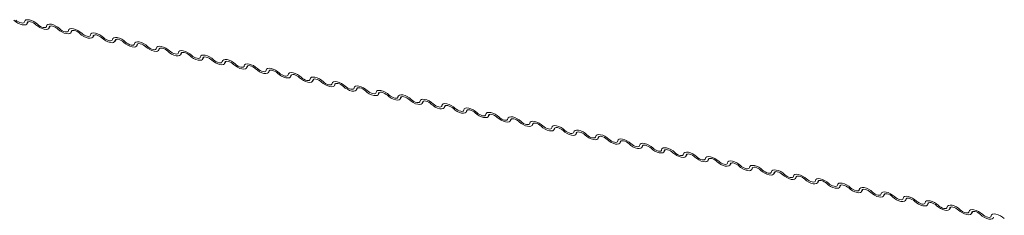
# Model space of a CAD drawing. Units: millimetres. Extents: x -23272466 to 44913, y -22484615 to 188.
# Drawn here: x -23270840 to -23270829, y -22483401 to -22483398 of the extents above; entities that cross this region are included whole.
import ezdxf

# ---------------------------------------------------------------- set-up
doc = ezdxf.new("R2010")
doc.units = ezdxf.units.MM
doc.layers.add('KEYLITE FLASHING', color=7, linetype='Continuous', lineweight=18)
doc.layers.add('KEYLITE TEXT', color=250, linetype='Continuous', lineweight=18)

# ---------------------------------------------------------------- blocks, each defined once
blk = doc.blocks.new('TRF flashing icone')
at = {"layer": 'KEYLITE FLASHING', "color": 251, "linetype": 'Continuous', "lineweight": 13}
for p, q in [((-6735.193, -1209.712), (-6735.179, -1209.687)), ((-6735.183, -1209.689), (-6735.19, -1209.701)), ((-6734.939, -1209.763), (-6734.924, -1209.738)), ((-6734.929, -1209.74), (-6734.936, -1209.752)), ((-6734.684, -1209.814), (-6734.67, -1209.789)), ((-6734.674, -1209.792), (-6734.681, -1209.803)), ((-6734.43, -1209.865), (-6734.416, -1209.841)), ((-6734.42, -1209.843), (-6734.427, -1209.855)), ((-6734.175, -1209.916), (-6734.161, -1209.892)), ((-6734.166, -1209.894), (-6734.172, -1209.906)), ((-6733.921, -1209.967), (-6733.907, -1209.943)), ((-6733.911, -1209.945), (-6733.918, -1209.957)), ((-6733.667, -1210.018), (-6733.653, -1209.994)), ((-6733.657, -1209.996), (-6733.664, -1210.008)), ((-6733.412, -1210.069), (-6733.398, -1210.045)), ((-6733.402, -1210.047), (-6733.409, -1210.059)), ((-6733.158, -1210.12), (-6733.144, -1210.096)), ((-6733.148, -1210.098), (-6733.155, -1210.11)), ((-6732.904, -1210.171), (-6732.89, -1210.147)), ((-6732.894, -1210.149), (-6732.901, -1210.161)), ((-6732.649, -1210.223), (-6732.635, -1210.198)), ((-6732.639, -1210.2), (-6732.646, -1210.212)), ((-6732.395, -1210.274), (-6732.381, -1210.249)), ((-6732.385, -1210.251), (-6732.392, -1210.263)), ((-6732.141, -1210.325), (-6732.126, -1210.3)), ((-6732.131, -1210.303), (-6732.138, -1210.315)), ((-6731.886, -1210.376), (-6731.872, -1210.352)), ((-6731.876, -1210.354), (-6731.883, -1210.366)), ((-6731.632, -1210.427), (-6731.618, -1210.403)), ((-6731.622, -1210.405), (-6731.629, -1210.417)), ((-6731.377, -1210.478), (-6731.363, -1210.454)), ((-6731.368, -1210.456), (-6731.374, -1210.468)), ((-6731.123, -1210.529), (-6731.109, -1210.505)), ((-6731.113, -1210.507), (-6731.12, -1210.519)), ((-6730.869, -1210.58), (-6730.855, -1210.556)), ((-6730.859, -1210.558), (-6730.866, -1210.57)), ((-6730.614, -1210.631), (-6730.6, -1210.607)), ((-6730.604, -1210.609), (-6730.611, -1210.621)), ((-6730.36, -1210.682), (-6730.346, -1210.658)), ((-6730.35, -1210.66), (-6730.357, -1210.672)), ((-6730.106, -1210.734), (-6730.091, -1210.709)), ((-6730.096, -1210.711), (-6730.103, -1210.723)), ((-6729.851, -1210.785), (-6729.837, -1210.76)), ((-6729.841, -1210.762), (-6729.848, -1210.774)), ((-6729.597, -1210.836), (-6729.583, -1210.812)), ((-6729.587, -1210.814), (-6729.594, -1210.826)), ((-6729.342, -1210.887), (-6729.328, -1210.863)), ((-6729.333, -1210.865), (-6729.34, -1210.877)), ((-6729.088, -1210.938), (-6729.074, -1210.914)), ((-6729.078, -1210.916), (-6729.085, -1210.928)), ((-6728.834, -1210.989), (-6728.82, -1210.965)), ((-6728.824, -1210.967), (-6728.831, -1210.979)), ((-6728.579, -1211.04), (-6728.565, -1211.016)), ((-6728.569, -1211.018), (-6728.576, -1211.03)), ((-6728.325, -1211.091), (-6728.311, -1211.067)), ((-6728.315, -1211.069), (-6728.322, -1211.081)), ((-6728.071, -1211.142), (-6728.057, -1211.118)), ((-6728.061, -1211.12), (-6728.068, -1211.132)), ((-6727.816, -1211.193), (-6727.802, -1211.169)), ((-6727.806, -1211.171), (-6727.813, -1211.183)), ((-6727.562, -1211.245), (-6727.548, -1211.22)), ((-6727.552, -1211.222), (-6727.559, -1211.234)), ((-6727.308, -1211.296), (-6727.293, -1211.271)), ((-6727.298, -1211.273), (-6727.305, -1211.285)), ((-6727.053, -1211.347), (-6727.039, -1211.323)), ((-6727.043, -1211.325), (-6727.05, -1211.337)), ((-6726.799, -1211.398), (-6726.785, -1211.374)), ((-6726.789, -1211.376), (-6726.796, -1211.388)), ((-6726.544, -1211.449), (-6726.53, -1211.425)), ((-6726.535, -1211.427), (-6726.541, -1211.439)), ((-6726.29, -1211.5), (-6726.276, -1211.476)), ((-6726.28, -1211.478), (-6726.287, -1211.49)), ((-6726.036, -1211.551), (-6726.022, -1211.527)), ((-6726.026, -1211.529), (-6726.033, -1211.541)), ((-6725.781, -1211.602), (-6725.767, -1211.578)), ((-6725.771, -1211.58), (-6725.778, -1211.592)), ((-6725.527, -1211.653), (-6725.513, -1211.629)), ((-6725.517, -1211.631), (-6725.524, -1211.643)), ((-6725.273, -1211.704), (-6725.259, -1211.68)), ((-6725.263, -1211.682), (-6725.27, -1211.694)), ((-6725.018, -1211.756), (-6725.004, -1211.731)), ((-6725.008, -1211.733), (-6725.015, -1211.745)), ((-6724.764, -1211.807), (-6724.75, -1211.782)), ((-6724.754, -1211.785), (-6724.761, -1211.796)), ((-6724.51, -1211.858), (-6724.495, -1211.834)), ((-6724.5, -1211.836), (-6724.507, -1211.848)), ((-6724.255, -1211.909), (-6724.241, -1211.885)), ((-6724.245, -1211.887), (-6724.252, -1211.899))]:
    blk.add_line(p, q, dxfattribs=at)
at = {"layer": 'KEYLITE FLASHING', "color": 251, "linetype": 'Continuous', "lineweight": 13, "flags": 128}
for points in [[(-6735.19, -1209.701), (-6735.195, -1209.714), (-6735.206, -1209.722), (-6735.224, -1209.725), (-6735.246, -1209.723), (-6735.272, -1209.716), (-6735.297, -1209.704), (-6735.322, -1209.688), (-6735.343, -1209.671)], [(-6735.322, -1209.668), (-6735.308, -1209.679), (-6735.291, -1209.69), (-6735.274, -1209.698), (-6735.257, -1209.702), (-6735.242, -1209.704), (-6735.231, -1209.702), (-6735.223, -1209.696), (-6735.22, -1209.688)], [(-6735.22, -1209.688), (-6735.215, -1209.675), (-6735.204, -1209.667), (-6735.186, -1209.664), (-6735.163, -1209.666), (-6735.138, -1209.674), (-6735.112, -1209.685), (-6735.088, -1209.701), (-6735.067, -1209.719)], [(-6735.088, -1209.722), (-6735.102, -1209.71), (-6735.118, -1209.7), (-6735.136, -1209.692), (-6735.152, -1209.687), (-6735.167, -1209.685), (-6735.179, -1209.687), (-6735.187, -1209.693), (-6735.19, -1209.701)], [(-6734.936, -1209.752), (-6734.94, -1209.765), (-6734.952, -1209.773), (-6734.97, -1209.776), (-6734.992, -1209.774), (-6735.017, -1209.767), (-6735.043, -1209.755), (-6735.067, -1209.739), (-6735.088, -1209.722)], [(-6735.067, -1209.719), (-6735.053, -1209.73), (-6735.037, -1209.741), (-6735.02, -1209.749), (-6735.003, -1209.754), (-6734.988, -1209.755), (-6734.976, -1209.753), (-6734.968, -1209.747), (-6734.965, -1209.739)], [(-6734.965, -1209.739), (-6734.961, -1209.726), (-6734.949, -1209.718), (-6734.931, -1209.715), (-6734.909, -1209.717), (-6734.884, -1209.725), (-6734.858, -1209.737), (-6734.834, -1209.752), (-6734.813, -1209.77)], [(-6734.834, -1209.773), (-6734.848, -1209.761), (-6734.864, -1209.751), (-6734.881, -1209.743), (-6734.898, -1209.738), (-6734.913, -1209.736), (-6734.925, -1209.739), (-6734.933, -1209.744), (-6734.936, -1209.752)], [(-6734.681, -1209.803), (-6734.686, -1209.816), (-6734.697, -1209.824), (-6734.715, -1209.827), (-6734.738, -1209.825), (-6734.763, -1209.818), (-6734.789, -1209.806), (-6734.813, -1209.791), (-6734.834, -1209.773)], [(-6734.813, -1209.77), (-6734.799, -1209.782), (-6734.783, -1209.792), (-6734.765, -1209.8), (-6734.749, -1209.805), (-6734.734, -1209.806), (-6734.722, -1209.804), (-6734.714, -1209.799), (-6734.711, -1209.79)], [(-6734.711, -1209.79), (-6734.707, -1209.778), (-6734.695, -1209.769), (-6734.677, -1209.766), (-6734.655, -1209.768), (-6734.63, -1209.776), (-6734.604, -1209.788), (-6734.579, -1209.803), (-6734.558, -1209.821)], [(-6734.579, -1209.824), (-6734.593, -1209.812), (-6734.61, -1209.802), (-6734.627, -1209.794), (-6734.644, -1209.789), (-6734.659, -1209.788), (-6734.67, -1209.79), (-6734.678, -1209.795), (-6734.681, -1209.803)], [(-6734.427, -1209.855), (-6734.431, -1209.867), (-6734.443, -1209.875), (-6734.461, -1209.879), (-6734.483, -1209.876), (-6734.508, -1209.869), (-6734.534, -1209.857), (-6734.559, -1209.842), (-6734.579, -1209.824)], [(-6734.558, -1209.821), (-6734.545, -1209.833), (-6734.528, -1209.843), (-6734.511, -1209.851), (-6734.494, -1209.856), (-6734.479, -1209.857), (-6734.468, -1209.855), (-6734.46, -1209.85), (-6734.457, -1209.841)], [(-6734.457, -1209.841), (-6734.452, -1209.829), (-6734.441, -1209.82), (-6734.423, -1209.817), (-6734.4, -1209.819), (-6734.375, -1209.827), (-6734.349, -1209.839), (-6734.325, -1209.854), (-6734.304, -1209.872)], [(-6734.325, -1209.875), (-6734.339, -1209.863), (-6734.355, -1209.853), (-6734.372, -1209.845), (-6734.389, -1209.84), (-6734.404, -1209.839), (-6734.416, -1209.841), (-6734.424, -1209.846), (-6734.427, -1209.855)], [(-6734.172, -1209.906), (-6734.177, -1209.918), (-6734.189, -1209.927), (-6734.206, -1209.93), (-6734.229, -1209.927), (-6734.254, -1209.92), (-6734.28, -1209.908), (-6734.304, -1209.893), (-6734.325, -1209.875)], [(-6734.304, -1209.872), (-6734.29, -1209.884), (-6734.274, -1209.894), (-6734.257, -1209.902), (-6734.24, -1209.907), (-6734.225, -1209.908), (-6734.213, -1209.906), (-6734.205, -1209.901), (-6734.202, -1209.892)], [(-6734.202, -1209.892), (-6734.198, -1209.88), (-6734.186, -1209.872), (-6734.168, -1209.868), (-6734.146, -1209.871), (-6734.121, -1209.878), (-6734.095, -1209.89), (-6734.071, -1209.905), (-6734.05, -1209.923)], [(-6734.071, -1209.926), (-6734.085, -1209.914), (-6734.101, -1209.904), (-6734.118, -1209.896), (-6734.135, -1209.891), (-6734.15, -1209.89), (-6734.162, -1209.892), (-6734.169, -1209.897), (-6734.172, -1209.906)], [(-6733.918, -1209.957), (-6733.923, -1209.969), (-6733.934, -1209.978), (-6733.952, -1209.981), (-6733.975, -1209.979), (-6734, -1209.971), (-6734.026, -1209.959), (-6734.05, -1209.944), (-6734.071, -1209.926)], [(-6734.05, -1209.923), (-6734.036, -1209.935), (-6734.02, -1209.945), (-6734.002, -1209.953), (-6733.986, -1209.958), (-6733.971, -1209.959), (-6733.959, -1209.957), (-6733.951, -1209.952), (-6733.948, -1209.943)], [(-6733.948, -1209.943), (-6733.943, -1209.931), (-6733.932, -1209.923), (-6733.914, -1209.919), (-6733.892, -1209.922), (-6733.866, -1209.929), (-6733.841, -1209.941), (-6733.816, -1209.956), (-6733.795, -1209.974)], [(-6733.816, -1209.977), (-6733.83, -1209.965), (-6733.847, -1209.955), (-6733.864, -1209.947), (-6733.881, -1209.942), (-6733.895, -1209.941), (-6733.907, -1209.943), (-6733.915, -1209.948), (-6733.918, -1209.957)], [(-6733.664, -1210.008), (-6733.668, -1210.021), (-6733.68, -1210.029), (-6733.698, -1210.032), (-6733.72, -1210.03), (-6733.745, -1210.022), (-6733.771, -1210.01), (-6733.796, -1209.995), (-6733.816, -1209.977)], [(-6733.795, -1209.974), (-6733.781, -1209.986), (-6733.765, -1209.996), (-6733.748, -1210.004), (-6733.731, -1210.009), (-6733.716, -1210.011), (-6733.704, -1210.008), (-6733.697, -1210.003), (-6733.694, -1209.995)], [(-6733.694, -1209.995), (-6733.689, -1209.982), (-6733.677, -1209.974), (-6733.66, -1209.971), (-6733.637, -1209.973), (-6733.612, -1209.98), (-6733.586, -1209.992), (-6733.562, -1210.008), (-6733.541, -1210.025)], [(-6733.562, -1210.028), (-6733.576, -1210.017), (-6733.592, -1210.006), (-6733.609, -1209.998), (-6733.626, -1209.993), (-6733.641, -1209.992), (-6733.653, -1209.994), (-6733.661, -1209.999), (-6733.664, -1210.008)], [(-6733.409, -1210.059), (-6733.414, -1210.072), (-6733.426, -1210.08), (-6733.443, -1210.083), (-6733.466, -1210.081), (-6733.491, -1210.073), (-6733.517, -1210.062), (-6733.541, -1210.046), (-6733.562, -1210.028)], [(-6733.541, -1210.025), (-6733.527, -1210.037), (-6733.511, -1210.047), (-6733.494, -1210.055), (-6733.477, -1210.06), (-6733.462, -1210.062), (-6733.45, -1210.06), (-6733.442, -1210.054), (-6733.439, -1210.046)], [(-6733.439, -1210.046), (-6733.435, -1210.033), (-6733.423, -1210.025), (-6733.405, -1210.022), (-6733.383, -1210.024), (-6733.358, -1210.031), (-6733.332, -1210.043), (-6733.307, -1210.059), (-6733.287, -1210.076)], [(-6733.308, -1210.079), (-6733.322, -1210.068), (-6733.338, -1210.057), (-6733.355, -1210.049), (-6733.372, -1210.044), (-6733.387, -1210.043), (-6733.399, -1210.045), (-6733.406, -1210.051), (-6733.409, -1210.059)], [(-6733.155, -1210.11), (-6733.16, -1210.123), (-6733.171, -1210.131), (-6733.189, -1210.134), (-6733.211, -1210.132), (-6733.237, -1210.125), (-6733.262, -1210.113), (-6733.287, -1210.097), (-6733.308, -1210.079)], [(-6733.287, -1210.076), (-6733.273, -1210.088), (-6733.256, -1210.098), (-6733.239, -1210.106), (-6733.222, -1210.111), (-6733.208, -1210.113), (-6733.196, -1210.111), (-6733.188, -1210.105), (-6733.185, -1210.097)], [(-6733.185, -1210.097), (-6733.18, -1210.084), (-6733.169, -1210.076), (-6733.151, -1210.073), (-6733.129, -1210.075), (-6733.103, -1210.082), (-6733.077, -1210.094), (-6733.053, -1210.11), (-6733.032, -1210.127)], [(-6733.053, -1210.131), (-6733.067, -1210.119), (-6733.083, -1210.108), (-6733.101, -1210.1), (-6733.117, -1210.096), (-6733.132, -1210.094), (-6733.144, -1210.096), (-6733.152, -1210.102), (-6733.155, -1210.11)], [(-6732.901, -1210.161), (-6732.905, -1210.174), (-6732.917, -1210.182), (-6732.935, -1210.185), (-6732.957, -1210.183), (-6732.982, -1210.176), (-6733.008, -1210.164), (-6733.032, -1210.148), (-6733.053, -1210.131)], [(-6733.032, -1210.127), (-6733.018, -1210.139), (-6733.002, -1210.15), (-6732.985, -1210.157), (-6732.968, -1210.162), (-6732.953, -1210.164), (-6732.941, -1210.162), (-6732.934, -1210.156), (-6732.931, -1210.148)], [(-6732.931, -1210.148), (-6732.926, -1210.135), (-6732.914, -1210.127), (-6732.897, -1210.124), (-6732.874, -1210.126), (-6732.849, -1210.133), (-6732.823, -1210.145), (-6732.799, -1210.161), (-6732.778, -1210.179)], [(-6732.799, -1210.182), (-6732.813, -1210.17), (-6732.829, -1210.16), (-6732.846, -1210.152), (-6732.863, -1210.147), (-6732.878, -1210.145), (-6732.89, -1210.147), (-6732.898, -1210.153), (-6732.901, -1210.161)], [(-6732.646, -1210.212), (-6732.651, -1210.225), (-6732.662, -1210.233), (-6732.68, -1210.236), (-6732.703, -1210.234), (-6732.728, -1210.227), (-6732.754, -1210.215), (-6732.778, -1210.199), (-6732.799, -1210.182)], [(-6732.778, -1210.179), (-6732.764, -1210.19), (-6732.748, -1210.201), (-6732.731, -1210.209), (-6732.714, -1210.213), (-6732.699, -1210.215), (-6732.687, -1210.213), (-6732.679, -1210.207), (-6732.676, -1210.199)], [(-6732.676, -1210.199), (-6732.672, -1210.186), (-6732.66, -1210.178), (-6732.642, -1210.175), (-6732.62, -1210.177), (-6732.595, -1210.185), (-6732.569, -1210.196), (-6732.544, -1210.212), (-6732.524, -1210.23)], [(-6732.545, -1210.233), (-6732.558, -1210.221), (-6732.575, -1210.211), (-6732.592, -1210.203), (-6732.609, -1210.198), (-6732.624, -1210.196), (-6732.635, -1210.198), (-6732.643, -1210.204), (-6732.646, -1210.212)], [(-6732.392, -1210.263), (-6732.396, -1210.276), (-6732.408, -1210.284), (-6732.426, -1210.287), (-6732.448, -1210.285), (-6732.473, -1210.278), (-6732.499, -1210.266), (-6732.524, -1210.25), (-6732.545, -1210.233)], [(-6732.524, -1210.23), (-6732.51, -1210.241), (-6732.493, -1210.252), (-6732.476, -1210.26), (-6732.459, -1210.265), (-6732.444, -1210.266), (-6732.433, -1210.264), (-6732.425, -1210.258), (-6732.422, -1210.25)], [(-6732.422, -1210.25), (-6732.417, -1210.237), (-6732.406, -1210.229), (-6732.388, -1210.226), (-6732.365, -1210.228), (-6732.34, -1210.236), (-6732.314, -1210.248), (-6732.29, -1210.263), (-6732.269, -1210.281)], [(-6732.29, -1210.284), (-6732.304, -1210.272), (-6732.32, -1210.262), (-6732.338, -1210.254), (-6732.354, -1210.249), (-6732.369, -1210.247), (-6732.381, -1210.25), (-6732.389, -1210.255), (-6732.392, -1210.263)], [(-6732.138, -1210.315), (-6732.142, -1210.327), (-6732.154, -1210.335), (-6732.172, -1210.338), (-6732.194, -1210.336), (-6732.219, -1210.329), (-6732.245, -1210.317), (-6732.269, -1210.302), (-6732.29, -1210.284)], [(-6732.269, -1210.281), (-6732.255, -1210.293), (-6732.239, -1210.303), (-6732.222, -1210.311), (-6732.205, -1210.316), (-6732.19, -1210.317), (-6732.178, -1210.315), (-6732.17, -1210.31), (-6732.167, -1210.301)], [(-6732.167, -1210.301), (-6732.163, -1210.289), (-6732.151, -1210.28), (-6732.133, -1210.277), (-6732.111, -1210.279), (-6732.086, -1210.287), (-6732.06, -1210.299), (-6732.036, -1210.314), (-6732.015, -1210.332)], [(-6732.036, -1210.335), (-6732.05, -1210.323), (-6732.066, -1210.313), (-6732.083, -1210.305), (-6732.1, -1210.3), (-6732.115, -1210.299), (-6732.127, -1210.301), (-6732.135, -1210.306), (-6732.138, -1210.315)], [(-6731.883, -1210.366), (-6731.888, -1210.378), (-6731.899, -1210.386), (-6731.917, -1210.39), (-6731.94, -1210.387), (-6731.965, -1210.38), (-6731.991, -1210.368), (-6732.015, -1210.353), (-6732.036, -1210.335)], [(-6732.015, -1210.332), (-6732.001, -1210.344), (-6731.985, -1210.354), (-6731.967, -1210.362), (-6731.951, -1210.367), (-6731.936, -1210.368), (-6731.924, -1210.366), (-6731.916, -1210.361), (-6731.913, -1210.352)], [(-6731.913, -1210.352), (-6731.909, -1210.34), (-6731.897, -1210.331), (-6731.879, -1210.328), (-6731.857, -1210.33), (-6731.831, -1210.338), (-6731.806, -1210.35), (-6731.781, -1210.365), (-6731.76, -1210.383)], [(-6731.781, -1210.386), (-6731.795, -1210.374), (-6731.812, -1210.364), (-6731.829, -1210.356), (-6731.846, -1210.351), (-6731.861, -1210.35), (-6731.872, -1210.352), (-6731.88, -1210.357), (-6731.883, -1210.366)], [(-6731.629, -1210.417), (-6731.633, -1210.429), (-6731.645, -1210.438), (-6731.663, -1210.441), (-6731.685, -1210.438), (-6731.71, -1210.431), (-6731.736, -1210.419), (-6731.761, -1210.404), (-6731.781, -1210.386)], [(-6731.76, -1210.383), (-6731.747, -1210.395), (-6731.73, -1210.405), (-6731.713, -1210.413), (-6731.696, -1210.418), (-6731.681, -1210.419), (-6731.669, -1210.417), (-6731.662, -1210.412), (-6731.659, -1210.403)], [(-6731.659, -1210.403), (-6731.654, -1210.391), (-6731.642, -1210.383), (-6731.625, -1210.379), (-6731.602, -1210.382), (-6731.577, -1210.389), (-6731.551, -1210.401), (-6731.527, -1210.416), (-6731.506, -1210.434)], [(-6731.527, -1210.437), (-6731.541, -1210.425), (-6731.557, -1210.415), (-6731.574, -1210.407), (-6731.591, -1210.402), (-6731.606, -1210.401), (-6731.618, -1210.403), (-6731.626, -1210.408), (-6731.629, -1210.417)], [(-6731.374, -1210.468), (-6731.379, -1210.48), (-6731.391, -1210.489), (-6731.408, -1210.492), (-6731.431, -1210.49), (-6731.456, -1210.482), (-6731.482, -1210.47), (-6731.506, -1210.455), (-6731.527, -1210.437)], [(-6731.506, -1210.434), (-6731.492, -1210.446), (-6731.476, -1210.456), (-6731.459, -1210.464), (-6731.442, -1210.469), (-6731.427, -1210.47), (-6731.415, -1210.468), (-6731.407, -1210.463), (-6731.404, -1210.454)], [(-6731.404, -1210.454), (-6731.4, -1210.442), (-6731.388, -1210.434), (-6731.37, -1210.43), (-6731.348, -1210.433), (-6731.323, -1210.44), (-6731.297, -1210.452), (-6731.273, -1210.467), (-6731.252, -1210.485)], [(-6731.273, -1210.488), (-6731.287, -1210.476), (-6731.303, -1210.466), (-6731.32, -1210.458), (-6731.337, -1210.453), (-6731.352, -1210.452), (-6731.364, -1210.454), (-6731.371, -1210.459), (-6731.374, -1210.468)], [(-6731.12, -1210.519), (-6731.125, -1210.532), (-6731.136, -1210.54), (-6731.154, -1210.543), (-6731.176, -1210.541), (-6731.202, -1210.533), (-6731.228, -1210.521), (-6731.252, -1210.506), (-6731.273, -1210.488)], [(-6731.252, -1210.485), (-6731.238, -1210.497), (-6731.222, -1210.507), (-6731.204, -1210.515), (-6731.188, -1210.52), (-6731.173, -1210.522), (-6731.161, -1210.519), (-6731.153, -1210.514), (-6731.15, -1210.506)], [(-6731.15, -1210.506), (-6731.145, -1210.493), (-6731.134, -1210.485), (-6731.116, -1210.482), (-6731.094, -1210.484), (-6731.068, -1210.491), (-6731.043, -1210.503), (-6731.018, -1210.519), (-6730.997, -1210.536)], [(-6731.018, -1210.539), (-6731.032, -1210.528), (-6731.048, -1210.517), (-6731.066, -1210.509), (-6731.083, -1210.504), (-6731.097, -1210.503), (-6731.109, -1210.505), (-6731.117, -1210.511), (-6731.12, -1210.519)], [(-6730.866, -1210.57), (-6730.87, -1210.583), (-6730.882, -1210.591), (-6730.9, -1210.594), (-6730.922, -1210.592), (-6730.947, -1210.584), (-6730.973, -1210.573), (-6730.998, -1210.557), (-6731.018, -1210.539)], [(-6730.997, -1210.536), (-6730.983, -1210.548), (-6730.967, -1210.558), (-6730.95, -1210.566), (-6730.933, -1210.571), (-6730.918, -1210.573), (-6730.906, -1210.571), (-6730.899, -1210.565), (-6730.896, -1210.557)], [(-6730.896, -1210.557), (-6730.891, -1210.544), (-6730.879, -1210.536), (-6730.862, -1210.533), (-6730.839, -1210.535), (-6730.814, -1210.542), (-6730.788, -1210.554), (-6730.764, -1210.57), (-6730.743, -1210.587)], [(-6730.764, -1210.59), (-6730.778, -1210.579), (-6730.794, -1210.568), (-6730.811, -1210.56), (-6730.828, -1210.555), (-6730.843, -1210.554), (-6730.855, -1210.556), (-6730.863, -1210.562), (-6730.866, -1210.57)], [(-6730.611, -1210.621), (-6730.616, -1210.634), (-6730.628, -1210.642), (-6730.645, -1210.645), (-6730.668, -1210.643), (-6730.693, -1210.636), (-6730.719, -1210.624), (-6730.743, -1210.608), (-6730.764, -1210.59)], [(-6730.743, -1210.587), (-6730.729, -1210.599), (-6730.713, -1210.609), (-6730.696, -1210.617), (-6730.679, -1210.622), (-6730.664, -1210.624), (-6730.652, -1210.622), (-6730.644, -1210.616), (-6730.641, -1210.608)], [(-6730.641, -1210.608), (-6730.637, -1210.595), (-6730.625, -1210.587), (-6730.607, -1210.584), (-6730.585, -1210.586), (-6730.56, -1210.593), (-6730.534, -1210.605), (-6730.509, -1210.621), (-6730.489, -1210.638)], [(-6730.51, -1210.642), (-6730.524, -1210.63), (-6730.54, -1210.619), (-6730.557, -1210.612), (-6730.574, -1210.607), (-6730.589, -1210.605), (-6730.601, -1210.607), (-6730.608, -1210.613), (-6730.611, -1210.621)], [(-6730.489, -1210.638), (-6730.475, -1210.65), (-6730.458, -1210.661), (-6730.441, -1210.668), (-6730.424, -1210.673), (-6730.41, -1210.675), (-6730.398, -1210.673), (-6730.39, -1210.667), (-6730.387, -1210.659)], [(-6730.387, -1210.659), (-6730.382, -1210.646), (-6730.371, -1210.638), (-6730.353, -1210.635), (-6730.33, -1210.637), (-6730.305, -1210.644), (-6730.279, -1210.656), (-6730.255, -1210.672), (-6730.234, -1210.69)], [(-6730.357, -1210.672), (-6730.362, -1210.685), (-6730.373, -1210.693), (-6730.391, -1210.696), (-6730.413, -1210.694), (-6730.439, -1210.687), (-6730.464, -1210.675), (-6730.489, -1210.659), (-6730.51, -1210.642)], [(-6730.255, -1210.693), (-6730.269, -1210.681), (-6730.285, -1210.671), (-6730.303, -1210.663), (-6730.319, -1210.658), (-6730.334, -1210.656), (-6730.346, -1210.658), (-6730.354, -1210.664), (-6730.357, -1210.672)], [(-6730.103, -1210.723), (-6730.107, -1210.736), (-6730.119, -1210.744), (-6730.137, -1210.747), (-6730.159, -1210.745), (-6730.184, -1210.738), (-6730.21, -1210.726), (-6730.234, -1210.71), (-6730.255, -1210.693)], [(-6730.234, -1210.69), (-6730.22, -1210.701), (-6730.204, -1210.712), (-6730.187, -1210.72), (-6730.17, -1210.724), (-6730.155, -1210.726), (-6730.143, -1210.724), (-6730.136, -1210.718), (-6730.132, -1210.71)], [(-6730.132, -1210.71), (-6730.128, -1210.697), (-6730.116, -1210.689), (-6730.099, -1210.686), (-6730.076, -1210.688), (-6730.051, -1210.696), (-6730.025, -1210.707), (-6730.001, -1210.723), (-6729.98, -1210.741)], [(-6730.001, -1210.744), (-6730.015, -1210.732), (-6730.031, -1210.722), (-6730.048, -1210.714), (-6730.065, -1210.709), (-6730.08, -1210.707), (-6730.092, -1210.709), (-6730.1, -1210.715), (-6730.103, -1210.723)], [(-6729.848, -1210.774), (-6729.853, -1210.787), (-6729.864, -1210.795), (-6729.882, -1210.798), (-6729.905, -1210.796), (-6729.93, -1210.789), (-6729.956, -1210.777), (-6729.98, -1210.761), (-6730.001, -1210.744)], [(-6729.98, -1210.741), (-6729.966, -1210.752), (-6729.95, -1210.763), (-6729.932, -1210.771), (-6729.916, -1210.776), (-6729.901, -1210.777), (-6729.889, -1210.775), (-6729.881, -1210.769), (-6729.878, -1210.761)], [(-6729.878, -1210.761), (-6729.874, -1210.748), (-6729.862, -1210.74), (-6729.844, -1210.737), (-6729.822, -1210.739), (-6729.797, -1210.747), (-6729.771, -1210.759), (-6729.746, -1210.774), (-6729.725, -1210.792)], [(-6729.747, -1210.795), (-6729.76, -1210.783), (-6729.777, -1210.773), (-6729.794, -1210.765), (-6729.811, -1210.76), (-6729.826, -1210.758), (-6729.837, -1210.761), (-6729.845, -1210.766), (-6729.848, -1210.774)], [(-6729.594, -1210.826), (-6729.598, -1210.838), (-6729.61, -1210.846), (-6729.628, -1210.849), (-6729.65, -1210.847), (-6729.675, -1210.84), (-6729.701, -1210.828), (-6729.726, -1210.813), (-6729.747, -1210.795)], [(-6729.725, -1210.792), (-6729.712, -1210.804), (-6729.695, -1210.814), (-6729.678, -1210.822), (-6729.661, -1210.827), (-6729.646, -1210.828), (-6729.635, -1210.826), (-6729.627, -1210.821), (-6729.624, -1210.812)], [(-6729.624, -1210.812), (-6729.619, -1210.8), (-6729.608, -1210.791), (-6729.59, -1210.788), (-6729.567, -1210.79), (-6729.542, -1210.798), (-6729.516, -1210.81), (-6729.492, -1210.825), (-6729.471, -1210.843)], [(-6729.492, -1210.846), (-6729.506, -1210.834), (-6729.522, -1210.824), (-6729.54, -1210.816), (-6729.556, -1210.811), (-6729.571, -1210.81), (-6729.583, -1210.812), (-6729.591, -1210.817), (-6729.594, -1210.826)], [(-6729.34, -1210.877), (-6729.344, -1210.889), (-6729.356, -1210.897), (-6729.373, -1210.901), (-6729.396, -1210.898), (-6729.421, -1210.891), (-6729.447, -1210.879), (-6729.471, -1210.864), (-6729.492, -1210.846)], [(-6729.471, -1210.843), (-6729.457, -1210.855), (-6729.441, -1210.865), (-6729.424, -1210.873), (-6729.407, -1210.878), (-6729.392, -1210.879), (-6729.38, -1210.877), (-6729.372, -1210.872), (-6729.369, -1210.863)], [(-6729.369, -1210.863), (-6729.365, -1210.851), (-6729.353, -1210.842), (-6729.335, -1210.839), (-6729.313, -1210.842), (-6729.288, -1210.849), (-6729.262, -1210.861), (-6729.238, -1210.876), (-6729.217, -1210.894)], [(-6729.238, -1210.897), (-6729.252, -1210.885), (-6729.268, -1210.875), (-6729.285, -1210.867), (-6729.302, -1210.862), (-6729.317, -1210.861), (-6729.329, -1210.863), (-6729.336, -1210.868), (-6729.34, -1210.877)], [(-6729.085, -1210.928), (-6729.09, -1210.94), (-6729.101, -1210.949), (-6729.119, -1210.952), (-6729.142, -1210.949), (-6729.167, -1210.942), (-6729.193, -1210.93), (-6729.217, -1210.915), (-6729.238, -1210.897)], [(-6729.217, -1210.894), (-6729.203, -1210.906), (-6729.187, -1210.916), (-6729.169, -1210.924), (-6729.153, -1210.929), (-6729.138, -1210.93), (-6729.126, -1210.928), (-6729.118, -1210.923), (-6729.115, -1210.914)], [(-6729.115, -1210.914), (-6729.11, -1210.902), (-6729.099, -1210.894), (-6729.081, -1210.89), (-6729.059, -1210.893), (-6729.033, -1210.9), (-6729.008, -1210.912), (-6728.983, -1210.927), (-6728.962, -1210.945)], [(-6728.983, -1210.948), (-6728.997, -1210.936), (-6729.014, -1210.926), (-6729.031, -1210.918), (-6729.048, -1210.913), (-6729.063, -1210.912), (-6729.074, -1210.914), (-6729.082, -1210.919), (-6729.085, -1210.928)], [(-6728.831, -1210.979), (-6728.835, -1210.991), (-6728.847, -1211), (-6728.865, -1211.003), (-6728.887, -1211.001), (-6728.912, -1210.993), (-6728.938, -1210.981), (-6728.963, -1210.966), (-6728.983, -1210.948)], [(-6728.962, -1210.945), (-6728.949, -1210.957), (-6728.932, -1210.967), (-6728.915, -1210.975), (-6728.898, -1210.98), (-6728.883, -1210.981), (-6728.871, -1210.979), (-6728.864, -1210.974), (-6728.861, -1210.965)], [(-6728.861, -1210.965), (-6728.856, -1210.953), (-6728.844, -1210.945), (-6728.827, -1210.942), (-6728.804, -1210.944), (-6728.779, -1210.951), (-6728.753, -1210.963), (-6728.729, -1210.978), (-6728.708, -1210.996)], [(-6728.729, -1210.999), (-6728.743, -1210.987), (-6728.759, -1210.977), (-6728.776, -1210.969), (-6728.793, -1210.964), (-6728.808, -1210.963), (-6728.82, -1210.965), (-6728.828, -1210.97), (-6728.831, -1210.979)], [(-6728.576, -1211.03), (-6728.581, -1211.043), (-6728.593, -1211.051), (-6728.61, -1211.054), (-6728.633, -1211.052), (-6728.658, -1211.044), (-6728.684, -1211.032), (-6728.708, -1211.017), (-6728.729, -1210.999)], [(-6728.708, -1210.996), (-6728.694, -1211.008), (-6728.678, -1211.018), (-6728.661, -1211.026), (-6728.644, -1211.031), (-6728.629, -1211.033), (-6728.617, -1211.03), (-6728.609, -1211.025), (-6728.606, -1211.017)], [(-6728.606, -1211.017), (-6728.602, -1211.004), (-6728.59, -1210.996), (-6728.572, -1210.993), (-6728.55, -1210.995), (-6728.525, -1211.002), (-6728.499, -1211.014), (-6728.475, -1211.03), (-6728.454, -1211.047)], [(-6728.475, -1211.05), (-6728.489, -1211.039), (-6728.505, -1211.028), (-6728.522, -1211.02), (-6728.539, -1211.015), (-6728.554, -1211.014), (-6728.566, -1211.016), (-6728.573, -1211.022), (-6728.576, -1211.03)], [(-6728.322, -1211.081), (-6728.327, -1211.094), (-6728.338, -1211.102), (-6728.356, -1211.105), (-6728.378, -1211.103), (-6728.404, -1211.095), (-6728.429, -1211.084), (-6728.454, -1211.068), (-6728.475, -1211.05)], [(-6728.454, -1211.047), (-6728.44, -1211.059), (-6728.424, -1211.069), (-6728.406, -1211.077), (-6728.39, -1211.082), (-6728.375, -1211.084), (-6728.363, -1211.082), (-6728.355, -1211.076), (-6728.352, -1211.068)], [(-6728.352, -1211.068), (-6728.347, -1211.055), (-6728.336, -1211.047), (-6728.318, -1211.044), (-6728.296, -1211.046), (-6728.27, -1211.053), (-6728.244, -1211.065), (-6728.22, -1211.081), (-6728.199, -1211.098)], [(-6728.22, -1211.101), (-6728.234, -1211.09), (-6728.25, -1211.079), (-6728.268, -1211.071), (-6728.284, -1211.067), (-6728.299, -1211.065), (-6728.311, -1211.067), (-6728.319, -1211.073), (-6728.322, -1211.081)], [(-6728.098, -1211.119), (-6728.093, -1211.106), (-6728.081, -1211.098), (-6728.064, -1211.095), (-6728.041, -1211.097), (-6728.016, -1211.104), (-6727.99, -1211.116), (-6727.966, -1211.132), (-6727.945, -1211.149)], [(-6728.068, -1211.132), (-6728.072, -1211.145), (-6728.084, -1211.153), (-6728.102, -1211.156), (-6728.124, -1211.154), (-6728.149, -1211.147), (-6728.175, -1211.135), (-6728.199, -1211.119), (-6728.22, -1211.101)], [(-6728.199, -1211.098), (-6728.185, -1211.11), (-6728.169, -1211.12), (-6728.152, -1211.128), (-6728.135, -1211.133), (-6728.12, -1211.135), (-6728.108, -1211.133), (-6728.101, -1211.127), (-6728.098, -1211.119)], [(-6727.966, -1211.153), (-6727.98, -1211.141), (-6727.996, -1211.13), (-6728.013, -1211.123), (-6728.03, -1211.118), (-6728.045, -1211.116), (-6728.057, -1211.118), (-6728.065, -1211.124), (-6728.068, -1211.132)], [(-6727.813, -1211.183), (-6727.818, -1211.196), (-6727.83, -1211.204), (-6727.847, -1211.207), (-6727.87, -1211.205), (-6727.895, -1211.198), (-6727.921, -1211.186), (-6727.945, -1211.17), (-6727.966, -1211.153)], [(-6727.945, -1211.149), (-6727.931, -1211.161), (-6727.915, -1211.172), (-6727.898, -1211.179), (-6727.881, -1211.184), (-6727.866, -1211.186), (-6727.854, -1211.184), (-6727.846, -1211.178), (-6727.843, -1211.17)], [(-6727.843, -1211.17), (-6727.839, -1211.157), (-6727.827, -1211.149), (-6727.809, -1211.146), (-6727.787, -1211.148), (-6727.762, -1211.155), (-6727.736, -1211.167), (-6727.711, -1211.183), (-6727.691, -1211.201)], [(-6727.712, -1211.204), (-6727.725, -1211.192), (-6727.742, -1211.182), (-6727.759, -1211.174), (-6727.776, -1211.169), (-6727.791, -1211.167), (-6727.803, -1211.169), (-6727.81, -1211.175), (-6727.813, -1211.183)], [(-6727.559, -1211.234), (-6727.564, -1211.247), (-6727.575, -1211.255), (-6727.593, -1211.258), (-6727.615, -1211.256), (-6727.641, -1211.249), (-6727.666, -1211.237), (-6727.691, -1211.221), (-6727.712, -1211.204)], [(-6727.691, -1211.201), (-6727.677, -1211.212), (-6727.66, -1211.223), (-6727.643, -1211.231), (-6727.626, -1211.236), (-6727.611, -1211.237), (-6727.6, -1211.235), (-6727.592, -1211.229), (-6727.589, -1211.221)], [(-6727.589, -1211.221), (-6727.584, -1211.208), (-6727.573, -1211.2), (-6727.555, -1211.197), (-6727.532, -1211.199), (-6727.507, -1211.207), (-6727.481, -1211.218), (-6727.457, -1211.234), (-6727.436, -1211.252)], [(-6727.457, -1211.255), (-6727.471, -1211.243), (-6727.487, -1211.233), (-6727.505, -1211.225), (-6727.521, -1211.22), (-6727.536, -1211.218), (-6727.548, -1211.22), (-6727.556, -1211.226), (-6727.559, -1211.234)], [(-6727.305, -1211.285), (-6727.309, -1211.298), (-6727.321, -1211.306), (-6727.339, -1211.309), (-6727.361, -1211.307), (-6727.386, -1211.3), (-6727.412, -1211.288), (-6727.436, -1211.272), (-6727.457, -1211.255)], [(-6727.436, -1211.252), (-6727.422, -1211.263), (-6727.406, -1211.274), (-6727.389, -1211.282), (-6727.372, -1211.287), (-6727.357, -1211.288), (-6727.345, -1211.286), (-6727.337, -1211.28), (-6727.334, -1211.272)], [(-6727.334, -1211.272), (-6727.33, -1211.259), (-6727.318, -1211.251), (-6727.3, -1211.248), (-6727.278, -1211.25), (-6727.253, -1211.258), (-6727.227, -1211.27), (-6727.203, -1211.285), (-6727.182, -1211.303)], [(-6727.203, -1211.306), (-6727.217, -1211.294), (-6727.233, -1211.284), (-6727.25, -1211.276), (-6727.267, -1211.271), (-6727.282, -1211.269), (-6727.294, -1211.272), (-6727.302, -1211.277), (-6727.305, -1211.285)], [(-6727.05, -1211.337), (-6727.055, -1211.349), (-6727.066, -1211.357), (-6727.084, -1211.361), (-6727.107, -1211.358), (-6727.132, -1211.351), (-6727.158, -1211.339), (-6727.182, -1211.324), (-6727.203, -1211.306)], [(-6727.182, -1211.303), (-6727.168, -1211.315), (-6727.152, -1211.325), (-6727.134, -1211.333), (-6727.118, -1211.338), (-6727.103, -1211.339), (-6727.091, -1211.337), (-6727.083, -1211.332), (-6727.08, -1211.323)], [(-6727.08, -1211.323), (-6727.076, -1211.311), (-6727.064, -1211.302), (-6727.046, -1211.299), (-6727.024, -1211.301), (-6726.999, -1211.309), (-6726.973, -1211.321), (-6726.948, -1211.336), (-6726.927, -1211.354)], [(-6726.948, -1211.357), (-6726.962, -1211.345), (-6726.979, -1211.335), (-6726.996, -1211.327), (-6727.013, -1211.322), (-6727.028, -1211.321), (-6727.039, -1211.323), (-6727.047, -1211.328), (-6727.05, -1211.337)], [(-6726.796, -1211.388), (-6726.8, -1211.4), (-6726.812, -1211.408), (-6726.83, -1211.412), (-6726.852, -1211.409), (-6726.877, -1211.402), (-6726.903, -1211.39), (-6726.928, -1211.375), (-6726.948, -1211.357)], [(-6726.927, -1211.354), (-6726.914, -1211.366), (-6726.897, -1211.376), (-6726.88, -1211.384), (-6726.863, -1211.389), (-6726.848, -1211.39), (-6726.837, -1211.388), (-6726.829, -1211.383), (-6726.826, -1211.374)], [(-6726.826, -1211.374), (-6726.821, -1211.362), (-6726.81, -1211.353), (-6726.792, -1211.35), (-6726.769, -1211.353), (-6726.744, -1211.36), (-6726.718, -1211.372), (-6726.694, -1211.387), (-6726.673, -1211.405)], [(-6726.694, -1211.408), (-6726.708, -1211.396), (-6726.724, -1211.386), (-6726.741, -1211.378), (-6726.758, -1211.373), (-6726.773, -1211.372), (-6726.785, -1211.374), (-6726.793, -1211.379), (-6726.796, -1211.388)], [(-6726.541, -1211.439), (-6726.546, -1211.451), (-6726.558, -1211.46), (-6726.575, -1211.463), (-6726.598, -1211.461), (-6726.623, -1211.453), (-6726.649, -1211.441), (-6726.673, -1211.426), (-6726.694, -1211.408)], [(-6726.673, -1211.405), (-6726.659, -1211.417), (-6726.643, -1211.427), (-6726.626, -1211.435), (-6726.609, -1211.44), (-6726.594, -1211.441), (-6726.582, -1211.439), (-6726.574, -1211.434), (-6726.571, -1211.425)], [(-6726.571, -1211.425), (-6726.567, -1211.413), (-6726.555, -1211.405), (-6726.537, -1211.401), (-6726.515, -1211.404), (-6726.49, -1211.411), (-6726.464, -1211.423), (-6726.44, -1211.438), (-6726.419, -1211.456)], [(-6726.44, -1211.459), (-6726.454, -1211.447), (-6726.47, -1211.437), (-6726.487, -1211.429), (-6726.504, -1211.424), (-6726.519, -1211.423), (-6726.531, -1211.425), (-6726.538, -1211.43), (-6726.541, -1211.439)], [(-6726.287, -1211.49), (-6726.292, -1211.502), (-6726.303, -1211.511), (-6726.321, -1211.514), (-6726.344, -1211.512), (-6726.369, -1211.504), (-6726.395, -1211.492), (-6726.419, -1211.477), (-6726.44, -1211.459)], [(-6726.419, -1211.456), (-6726.405, -1211.468), (-6726.389, -1211.478), (-6726.371, -1211.486), (-6726.355, -1211.491), (-6726.34, -1211.492), (-6726.328, -1211.49), (-6726.32, -1211.485), (-6726.317, -1211.476)], [(-6726.317, -1211.476), (-6726.312, -1211.464), (-6726.301, -1211.456), (-6726.283, -1211.453), (-6726.261, -1211.455), (-6726.235, -1211.462), (-6726.21, -1211.474), (-6726.185, -1211.489), (-6726.164, -1211.507)], [(-6726.185, -1211.51), (-6726.199, -1211.498), (-6726.216, -1211.488), (-6726.233, -1211.48), (-6726.25, -1211.475), (-6726.264, -1211.474), (-6726.276, -1211.476), (-6726.284, -1211.481), (-6726.287, -1211.49)], [(-6726.033, -1211.541), (-6726.037, -1211.554), (-6726.049, -1211.562), (-6726.067, -1211.565), (-6726.089, -1211.563), (-6726.114, -1211.555), (-6726.14, -1211.543), (-6726.165, -1211.528), (-6726.185, -1211.51)], [(-6726.164, -1211.507), (-6726.15, -1211.519), (-6726.134, -1211.529), (-6726.117, -1211.537), (-6726.1, -1211.542), (-6726.085, -1211.544), (-6726.073, -1211.541), (-6726.066, -1211.536), (-6726.063, -1211.528)], [(-6726.063, -1211.528), (-6726.058, -1211.515), (-6726.046, -1211.507), (-6726.029, -1211.504), (-6726.006, -1211.506), (-6725.981, -1211.513), (-6725.955, -1211.525), (-6725.931, -1211.541), (-6725.91, -1211.558)], [(-6725.931, -1211.561), (-6725.945, -1211.55), (-6725.961, -1211.539), (-6725.978, -1211.531), (-6725.995, -1211.526), (-6726.01, -1211.525), (-6726.022, -1211.527), (-6726.03, -1211.533), (-6726.033, -1211.541)], [(-6725.778, -1211.592), (-6725.783, -1211.605), (-6725.795, -1211.613), (-6725.812, -1211.616), (-6725.835, -1211.614), (-6725.86, -1211.606), (-6725.886, -1211.595), (-6725.91, -1211.579), (-6725.931, -1211.561)], [(-6725.91, -1211.558), (-6725.896, -1211.57), (-6725.88, -1211.58), (-6725.863, -1211.588), (-6725.846, -1211.593), (-6725.831, -1211.595), (-6725.819, -1211.593), (-6725.811, -1211.587), (-6725.808, -1211.579)], [(-6725.808, -1211.579), (-6725.804, -1211.566), (-6725.792, -1211.558), (-6725.774, -1211.555), (-6725.752, -1211.557), (-6725.727, -1211.564), (-6725.701, -1211.576), (-6725.676, -1211.592), (-6725.656, -1211.609)], [(-6725.677, -1211.612), (-6725.691, -1211.601), (-6725.707, -1211.59), (-6725.724, -1211.582), (-6725.741, -1211.578), (-6725.756, -1211.576), (-6725.768, -1211.578), (-6725.775, -1211.584), (-6725.778, -1211.592)], [(-6725.524, -1211.643), (-6725.529, -1211.656), (-6725.54, -1211.664), (-6725.558, -1211.667), (-6725.58, -1211.665), (-6725.606, -1211.658), (-6725.631, -1211.646), (-6725.656, -1211.63), (-6725.677, -1211.612)], [(-6725.656, -1211.609), (-6725.642, -1211.621), (-6725.625, -1211.631), (-6725.608, -1211.639), (-6725.591, -1211.644), (-6725.577, -1211.646), (-6725.565, -1211.644), (-6725.557, -1211.638), (-6725.554, -1211.63)], [(-6725.554, -1211.63), (-6725.549, -1211.617), (-6725.538, -1211.609), (-6725.52, -1211.606), (-6725.498, -1211.608), (-6725.472, -1211.615), (-6725.446, -1211.627), (-6725.422, -1211.643), (-6725.401, -1211.66)], [(-6725.422, -1211.664), (-6725.436, -1211.652), (-6725.452, -1211.641), (-6725.47, -1211.634), (-6725.486, -1211.629), (-6725.501, -1211.627), (-6725.513, -1211.629), (-6725.521, -1211.635), (-6725.524, -1211.643)], [(-6725.27, -1211.694), (-6725.274, -1211.707), (-6725.286, -1211.715), (-6725.304, -1211.718), (-6725.326, -1211.716), (-6725.351, -1211.709), (-6725.377, -1211.697), (-6725.401, -1211.681), (-6725.422, -1211.664)], [(-6725.401, -1211.66), (-6725.387, -1211.672), (-6725.371, -1211.683), (-6725.354, -1211.691), (-6725.337, -1211.695), (-6725.322, -1211.697), (-6725.31, -1211.695), (-6725.303, -1211.689), (-6725.3, -1211.681)], [(-6725.3, -1211.681), (-6725.295, -1211.668), (-6725.283, -1211.66), (-6725.266, -1211.657), (-6725.243, -1211.659), (-6725.218, -1211.666), (-6725.192, -1211.678), (-6725.168, -1211.694), (-6725.147, -1211.712)], [(-6725.168, -1211.715), (-6725.182, -1211.703), (-6725.198, -1211.693), (-6725.215, -1211.685), (-6725.232, -1211.68), (-6725.247, -1211.678), (-6725.259, -1211.68), (-6725.267, -1211.686), (-6725.27, -1211.694)], [(-6725.015, -1211.745), (-6725.02, -1211.758), (-6725.031, -1211.766), (-6725.049, -1211.769), (-6725.072, -1211.767), (-6725.097, -1211.76), (-6725.123, -1211.748), (-6725.147, -1211.732), (-6725.168, -1211.715)], [(-6725.147, -1211.712), (-6725.133, -1211.723), (-6725.117, -1211.734), (-6725.1, -1211.742), (-6725.083, -1211.747), (-6725.068, -1211.748), (-6725.056, -1211.746), (-6725.048, -1211.74), (-6725.045, -1211.732)], [(-6725.045, -1211.732), (-6725.041, -1211.719), (-6725.029, -1211.711), (-6725.011, -1211.708), (-6724.989, -1211.71), (-6724.964, -1211.718), (-6724.938, -1211.729), (-6724.913, -1211.745), (-6724.893, -1211.763)], [(-6724.914, -1211.766), (-6724.927, -1211.754), (-6724.944, -1211.744), (-6724.961, -1211.736), (-6724.978, -1211.731), (-6724.993, -1211.729), (-6725.004, -1211.731), (-6725.012, -1211.737), (-6725.015, -1211.745)], [(-6724.761, -1211.796), (-6724.765, -1211.809), (-6724.777, -1211.817), (-6724.795, -1211.82), (-6724.817, -1211.818), (-6724.842, -1211.811), (-6724.868, -1211.799), (-6724.893, -1211.783), (-6724.914, -1211.766)], [(-6724.893, -1211.763), (-6724.879, -1211.774), (-6724.862, -1211.785), (-6724.845, -1211.793), (-6724.828, -1211.798), (-6724.813, -1211.799), (-6724.802, -1211.797), (-6724.794, -1211.792), (-6724.791, -1211.783)], [(-6724.791, -1211.783), (-6724.786, -1211.77), (-6724.775, -1211.762), (-6724.757, -1211.759), (-6724.734, -1211.761), (-6724.709, -1211.769), (-6724.683, -1211.781), (-6724.659, -1211.796), (-6724.638, -1211.814)], [(-6724.659, -1211.817), (-6724.673, -1211.805), (-6724.689, -1211.795), (-6724.707, -1211.787), (-6724.723, -1211.782), (-6724.738, -1211.78), (-6724.75, -1211.783), (-6724.758, -1211.788), (-6724.761, -1211.796)], [(-6724.507, -1211.848), (-6724.511, -1211.86), (-6724.523, -1211.868), (-6724.541, -1211.872), (-6724.563, -1211.869), (-6724.588, -1211.862), (-6724.614, -1211.85), (-6724.638, -1211.835), (-6724.659, -1211.817)], [(-6724.638, -1211.814), (-6724.624, -1211.826), (-6724.608, -1211.836), (-6724.591, -1211.844), (-6724.574, -1211.849), (-6724.559, -1211.85), (-6724.547, -1211.848), (-6724.539, -1211.843), (-6724.536, -1211.834)], [(-6724.536, -1211.834), (-6724.532, -1211.822), (-6724.52, -1211.813), (-6724.502, -1211.81), (-6724.48, -1211.812), (-6724.455, -1211.82), (-6724.429, -1211.832), (-6724.405, -1211.847), (-6724.384, -1211.865)], [(-6724.405, -1211.868), (-6724.419, -1211.856), (-6724.435, -1211.846), (-6724.452, -1211.838), (-6724.469, -1211.833), (-6724.484, -1211.832), (-6724.496, -1211.834), (-6724.504, -1211.839), (-6724.507, -1211.848)], [(-6724.252, -1211.899), (-6724.257, -1211.911), (-6724.268, -1211.919), (-6724.286, -1211.923), (-6724.309, -1211.92), (-6724.334, -1211.913), (-6724.36, -1211.901), (-6724.384, -1211.886), (-6724.405, -1211.868)], [(-6724.384, -1211.865), (-6724.37, -1211.877), (-6724.354, -1211.887), (-6724.336, -1211.895), (-6724.32, -1211.9), (-6724.305, -1211.901), (-6724.293, -1211.899), (-6724.285, -1211.894), (-6724.282, -1211.885)], [(-6724.282, -1211.885), (-6724.278, -1211.873), (-6724.266, -1211.864), (-6724.248, -1211.861), (-6724.226, -1211.864), (-6724.2, -1211.871), (-6724.175, -1211.883), (-6724.15, -1211.898), (-6724.129, -1211.916)], [(-6724.15, -1211.919), (-6724.164, -1211.907), (-6724.181, -1211.897), (-6724.198, -1211.889), (-6724.215, -1211.884), (-6724.23, -1211.883), (-6724.241, -1211.885), (-6724.249, -1211.89), (-6724.252, -1211.899)], [(-6723.998, -1211.95), (-6724.002, -1211.962), (-6724.014, -1211.971), (-6724.032, -1211.974), (-6724.054, -1211.972), (-6724.079, -1211.964), (-6724.105, -1211.952), (-6724.13, -1211.937), (-6724.15, -1211.919)], [(-6724.129, -1211.916), (-6724.116, -1211.928), (-6724.099, -1211.938), (-6724.082, -1211.946), (-6724.065, -1211.951), (-6724.05, -1211.952), (-6724.038, -1211.95), (-6724.031, -1211.945), (-6724.028, -1211.936)], [(-6724.028, -1211.936), (-6724.023, -1211.924), (-6724.011, -1211.916), (-6723.994, -1211.912), (-6723.971, -1211.915), (-6723.946, -1211.922), (-6723.92, -1211.934), (-6723.896, -1211.949), (-6723.875, -1211.967)]]:
    blk.add_lwpolyline(points, dxfattribs=at)

msp = doc.modelspace()

# ---------------------------------------------------------------- block references
at = {"layer": 'KEYLITE TEXT'}
msp.add_blockref('TRF flashing icone', (-23264105.045, -22482188.781), dxfattribs=at)

doc.saveas('drawing.dxf')
